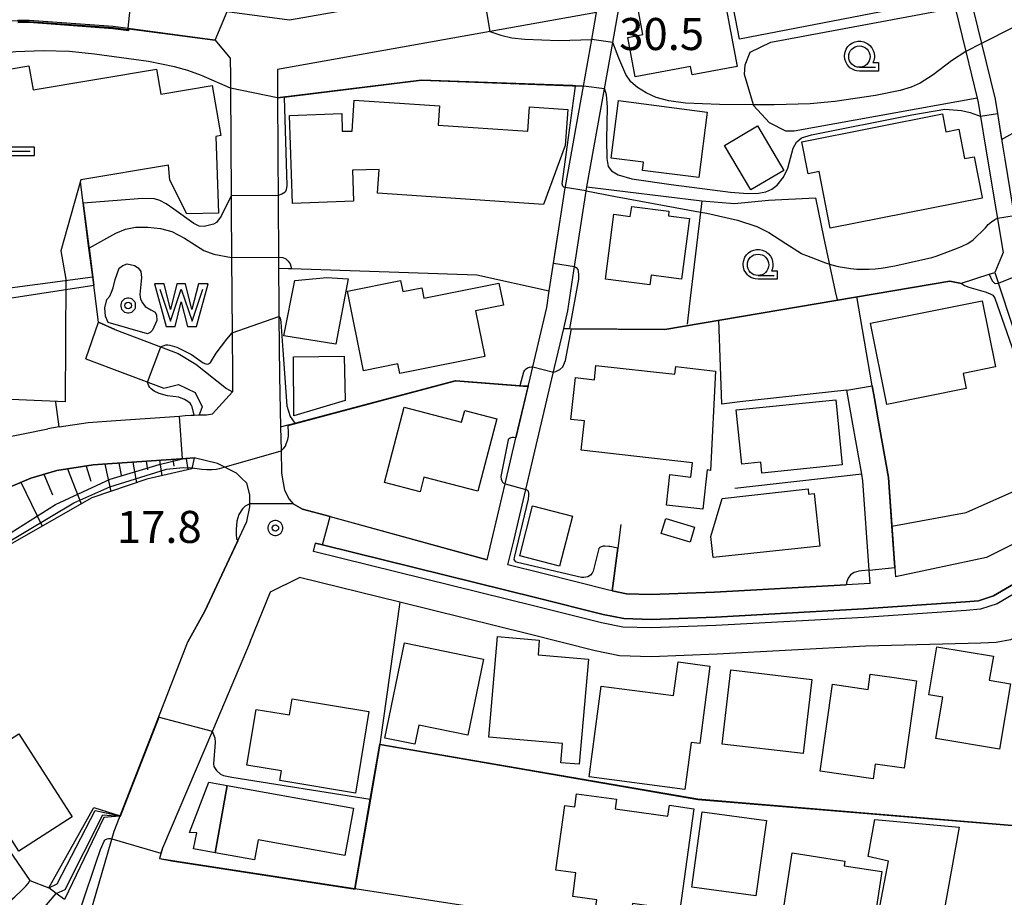
# Model space of a CAD drawing. Extents: x -22000 to -20000, y 99000 to 100500.
# Drawn here: x -20391 to -20276, y 99343 to 99446 of the extents above; entities that cross this region are included whole.
import ezdxf
from ezdxf.enums import TextEntityAlignment as Align

# ---------------------------------------------------------------- set-up
doc = ezdxf.new("R2010")
doc.units = 0
doc.header["$MEASUREMENT"] = 0
doc.layers.get('0').update_dxf_attribs({"color": 50, "linetype": 'CONTINUOUS'})
for name, color, linetype in [('2101000', 7, 'CONTINUOUS'), ('2101001', 252, 'CONTINUOUS'), ('2106000', 46, 'CONTINUOUS'), ('2106001', 252, 'CONTINUOUS'), ('3001000', 6, 'CONTINUOUS'), ('3003000', 151, 'CONTINUOUS'), ('3523000', 52, 'CONTINUOUS'), ('5105000', 150, 'CONTINUOUS'), ('6101110', 72, 'CONTINUOUS'), ('6101120', 112, 'CONTINUOUS'), ('6101990', 93, 'CONTINUOUS'), ('6110000', 232, 'CONTINUOUS'), ('6110110', 213, 'CONTINUOUS'), ('6110120', 181, 'CONTINUOUS'), ('6130000', 41, 'CONTINUOUS'), ('6140000', 30, 'CONTINUOUS'), ('6301000', 3, 'CONTINUOUS'), ('6331000', 90, 'CONTINUOUS'), ('7101000', 20, 'CONTINUOUS'), ('7101001', 23, 'CONTINUOUS'), ('7102000', 40, 'CONTINUOUS'), ('7102001', 43, 'CONTINUOUS'), ('7312000', 6, 'CONTINUOUS'), ('8199000', 50, 'CONTINUOUS'), ('CLIP_BOX', 4, 'CONTINUOUS')]:
    doc.layers.add(name, color=color, linetype=linetype)
doc.styles.add('Dm_Anotation', font='romans.shx', dxfattribs={"bigfont": 'pscdm.shx'})
doc.styles.get("Standard").update_dxf_attribs({"font": 'romans.shx', "bigfont": 'pscdm.shx'})

# ---------------------------------------------------------------- blocks, each defined once
blk = doc.blocks.new('819900')
at = {"linetype": 'Continuous'}
blk.add_circle((0, 0), 0.15, dxfattribs=at)
at = {"layer": 'CLIP_BOX', "flags": 128}
blk.add_lwpolyline([(-0.034, 0.348), (-0.102, 0.335), (-0.165, 0.309), (-0.222, 0.271), (-0.271, 0.222), (-0.309, 0.165), (-0.335, 0.102), (-0.348, 0.034), (-0.348, -0.034), (-0.335, -0.102), (-0.309, -0.165), (-0.271, -0.222), (-0.222, -0.271), (-0.165, -0.309), (-0.102, -0.335), (-0.034, -0.348), (0.034, -0.348), (0.102, -0.335), (0.165, -0.309), (0.222, -0.271), (0.271, -0.222), (0.309, -0.165), (0.335, -0.102), (0.348, -0.034), (0.348, 0.034), (0.335, 0.102), (0.309, 0.165), (0.271, 0.222), (0.222, 0.271), (0.165, 0.309), (0.102, 0.335), (0.034, 0.348)], close=True, dxfattribs=at)
blk = doc.blocks.new('633100')
at = {"linetype": 'Continuous', "flags": 128}
blk.add_lwpolyline([(0, -0.5), (0.75, -0.5)], dxfattribs=at)
at = {"linetype": 'Continuous'}
blk.add_circle((0, 0), 0.5, dxfattribs=at)
at = {"layer": 'CLIP_BOX', "flags": 128}
blk.add_lwpolyline([(0.892, -0.277), (0.892, -0.677), (0, -0.677), (-0.136, -0.66), (-0.203, -0.647), (-0.33, -0.594), (-0.444, -0.518), (-0.493, -0.47), (-0.579, -0.364), (-0.644, -0.244), (-0.683, -0.113), (-0.697, 0.023), (-0.683, 0.159), (-0.617, 0.353), (-0.541, 0.467), (-0.444, 0.564), (-0.33, 0.64), (-0.203, 0.693), (-0.069, 0.72), (0.069, 0.72), (0.203, 0.693), (0.387, 0.602), (0.493, 0.516), (0.579, 0.41), (0.644, 0.29), (0.683, 0.159), (0.697, 0.023), (0.697, -0.046), (0.67, -0.18), (0.63, -0.277), (0.892, -0.277)], dxfattribs=at)
blk = doc.blocks.new('352300')
at = {"linetype": 'Continuous', "flags": 128}
for points in [[(0, 1.25), (0, -1.25)], [(-1.25, 0.25), (1.25, 0.25)]]:
    blk.add_lwpolyline(points, dxfattribs=at)
at = {"layer": 'CLIP_BOX', "flags": 128}
blk.add_lwpolyline([(-1.45, 0.45), (-1.45, 0.05), (-0.2, 0.05), (-0.2, -1.45), (0.2, -1.45), (0.2, 0.05), (1.45, 0.05), (1.45, 0.45), (0.2, 0.45), (0.2, 1.45), (-0.2, 1.45), (-0.2, 0.45), (-1.45, 0.45)], dxfattribs=at)
blk = doc.blocks.new('510500')
at = {"linetype": 'Continuous', "flags": 128}
blk.add_lwpolyline([(-1, 0.75), (-0.5, -0.75), (0, 0.75), (0.5, -0.75), (1, 0.75)], dxfattribs=at)
at = {"layer": 'CLIP_BOX', "flags": 128}
blk.add_lwpolyline([(0.709, -1), (1.25, 1), (0.797, 1), (0.499, -0.192), (0.201, 1), (-0.203, 1), (-0.501, -0.192), (-0.799, 1), (-1.25, 1), (-0.711, -1), (-0.291, -1), (-0.291, -1), (-0.001, 0.158), (0.289, -1), (0.289, -1)], close=True, dxfattribs=at)
blk = doc.blocks.new('731200')
at = {"linetype": 'Continuous'}
blk.add_circle((0, 0), 0.15, dxfattribs=at)
at = {"layer": 'CLIP_BOX'}
blk.add_lwpolyline([(0.034, 0.348), (-0.034, 0.348), (-0.102, 0.335), (-0.165, 0.309), (-0.222, 0.271), (-0.271, 0.222), (-0.309, 0.165), (-0.335, 0.102), (-0.348, 0.034), (-0.348, -0.034), (-0.335, -0.102), (-0.309, -0.165), (-0.271, -0.222), (-0.222, -0.271), (-0.165, -0.309), (-0.102, -0.335), (-0.034, -0.348), (0.034, -0.348), (0.102, -0.335), (0.165, -0.309), (0.222, -0.271), (0.271, -0.222), (0.309, -0.165), (0.335, -0.102), (0.348, -0.034), (0.348, 0.034), (0.335, 0.102), (0.309, 0.165), (0.271, 0.222), (0.222, 0.271), (0.165, 0.309), (0.102, 0.335)], close=True, dxfattribs=at)
at = {"linetype": 'Continuous'}
blk.add_attdef('ATT', text='', height=1.5, dxfattribs=at).set_placement((1.5, 0), align=Align.MIDDLE_LEFT)

msp = doc.modelspace()

# ---------------------------------------------------------------- linework, layer by layer
at = {"layer": '2101000'}
for points in [[(-20229.78, 99464.75), (-20240.77, 99462.51), (-20281.25, 99454.54), (-20278.41, 99442.88), (-20276.82, 99436.35), (-20276.55, 99434.68), (-20275.9, 99430.75), (-20275.67, 99429.36), (-20274.76, 99423.83), (-20273.84, 99418.19)], [(-20327.31, 99409.54), (-20326.83, 99411.59), (-20326.11, 99416.26), (-20324.67, 99425.58), (-20324.66, 99425.63), (-20324.58, 99426.09), (-20322.52, 99437.57), (-20321.55, 99443), (-20320.84, 99446.96), (-20309.12, 99449.04), (-20283.22, 99454.15), (-20281.49, 99447.06), (-20280.23, 99441.92), (-20278.9, 99436.47), (-20278.78, 99435.99), (-20277.65, 99429.11), (-20276.69, 99423.29), (-20275.89, 99418.42)], [(-20336.25, 99382.46), (-20334.15, 99391.37), (-20332.89, 99396.73), (-20331.25, 99403.7), (-20330.93, 99405.06), (-20329.3, 99411.98), (-20328.99, 99413.95), (-20328.27, 99418.64), (-20327.13, 99425.99), (-20327.1, 99426.14), (-20325, 99437.9), (-20324.02, 99443.34), (-20323.46, 99446.49), (-20335.92, 99444.27), (-20360.82, 99439.84), (-20360.8, 99436.51), (-20360.67, 99418.05), (-20360.63, 99410.93), (-20360.58, 99404), (-20360.44, 99397.97), (-20360.38, 99395.31), (-20360.32, 99392.66), (-20360.22, 99391.89), (-20359.97, 99390.62), (-20359.43, 99389.57), (-20358.96, 99389.02), (-20357.87, 99388.41)], [(-20406.93, 99442.21), (-20402.07, 99444.48), (-20398.26, 99445.45), (-20391.21, 99445.58), (-20389.86, 99445.61), (-20380.03, 99444.89), (-20378.27, 99444.66), (-20368.14, 99443.31), (-20366.33, 99441.15), (-20366.31, 99439.02)], [(-20366.31, 99439.02), (-20366.3, 99437.66), (-20366.22, 99425.06), (-20366.21, 99423.74)], [(-20366.21, 99423.74), (-20366.17, 99417.83), (-20366.11, 99409.03), (-20366.08, 99403.97), (-20366.07, 99402.13)], [(-20275.89, 99418.42), (-20276.84, 99416.1), (-20271.19, 99398.85), (-20267.53, 99387.89)], [(-20333.16, 99384.69), (-20331.75, 99390.7), (-20328.39, 99404.95), (-20327.31, 99409.54)], [(-20397.56, 99405.68), (-20394.43, 99396.74), (-20393.5, 99396.64), (-20387.69, 99397.8)], [(-20217.95, 99401.17), (-20218.3, 99402.11), (-20219.84, 99401.54), (-20240.93, 99393.78), (-20256.01, 99388.52), (-20260.56, 99386.88), (-20265.92, 99384.51), (-20271.13, 99381.7), (-20277, 99378.24), (-20278.74, 99377.68), (-20280.28, 99377.54), (-20292.21, 99376.73), (-20309.53, 99375.77), (-20317.08, 99375.49), (-20320.28, 99375.59), (-20322.67, 99376.06), (-20330.44, 99378.03), (-20355.54, 99384.22), (-20356.34, 99384.42)], [(-20291.43, 99379.69), (-20291.54, 99381.27), (-20292.29, 99391.7), (-20292.43, 99392.5), (-20293.47, 99398.34), (-20293.81, 99400.33), (-20294.15, 99402.33)], [(-20291.2, 99402.84), (-20290.94, 99401.35), (-20290.51, 99398.85), (-20289.31, 99392.08), (-20288.55, 99381.57), (-20288.47, 99380.49)], [(-20217.95, 99401.17), (-20240.59, 99392.84), (-20255.68, 99387.57), (-20260.19, 99385.96), (-20265.48, 99383.61), (-20270.63, 99380.83), (-20276.59, 99377.32), (-20278.54, 99376.7), (-20280.21, 99376.54), (-20292.15, 99375.73), (-20309.49, 99374.78), (-20317.08, 99374.49), (-20320.4, 99374.59), (-20322.89, 99375.09), (-20330.68, 99377.06), (-20356.58, 99383.45), (-20356.34, 99384.42)], [(-20386.37, 99398.01), (-20382.95, 99398.54), (-20379.71, 99398.77), (-20372.27, 99399.29), (-20371.62, 99399.34), (-20370.9, 99399.39), (-20370.57, 99399.4), (-20369.99, 99399.41)], [(-20386.37, 99398.01), (-20387.69, 99397.8)], [(-20367.05, 99381.29), (-20364.39, 99386.95), (-20364.06, 99388.65), (-20364.06, 99390.08), (-20364.41, 99391.45), (-20365.04, 99392.07), (-20365.59, 99392.6), (-20367.84, 99393.72), (-20370.55, 99394.4), (-20371.55, 99394.33), (-20381.29, 99393.65), (-20382.39, 99393.57), (-20386.62, 99392.91), (-20389.69, 99392.03), (-20395.33, 99389.63), (-20398.61, 99387.54)], [(-20226, 99393.24), (-20261.43, 99379.77), (-20273.34, 99373.96), (-20275.01, 99373.11), (-20276.69, 99372.8), (-20278.49, 99372.72)], [(-20336.25, 99382.46), (-20357.87, 99388.41)], [(-20267.53, 99387.89), (-20277.84, 99382.74), (-20288.47, 99380.49)], [(-20333.83, 99381.86), (-20333.16, 99384.69)], [(-20371.28, 99372.88), (-20369.32, 99376.45), (-20367.05, 99381.29)], [(-20291.43, 99379.69), (-20294.23, 99379.54), (-20309.67, 99378.68), (-20317.09, 99378.4), (-20319.95, 99378.49), (-20321.62, 99378.82), (-20322.02, 99378.9), (-20329.73, 99380.85), (-20333.83, 99381.86)], [(-20364.01, 99372.88), (-20361.64, 99378.7), (-20358.23, 99380.39)], [(-20278.49, 99372.72), (-20291.94, 99372.38), (-20309.33, 99371.42), (-20317.06, 99371.13), (-20320.78, 99371.24), (-20323.63, 99371.81), (-20331.49, 99373.8), (-20346.49, 99377.5), (-20358.23, 99380.39)], [(-20385.39, 99338.36), (-20383.3, 99338.95), (-20382.39, 99342.24), (-20379.93, 99350.7), (-20378.48, 99354.41), (-20374.27, 99365.22), (-20371.28, 99372.88)], [(-20364.01, 99372.88), (-20368.43, 99362.46), (-20370.34, 99357.96), (-20374.26, 99348.73), (-20374.61, 99347.53), (-20351.75, 99344.01), (-20256.67, 99329.37), (-20244.3, 99327.47), (-20235.14, 99326.06), (-20233.24, 99327.27), (-20224.79, 99357.46), (-20224.38, 99358.91)]]:
    msp.add_lwpolyline(points, dxfattribs=at)
at = {"layer": '2101001'}
for points in [[(-20369.99, 99399.41), (-20369.1, 99399.43), (-20368.43, 99399.53), (-20366.07, 99402.13)], [(-20294.15, 99402.33), (-20291.2, 99402.84)]]:
    msp.add_lwpolyline(points, dxfattribs=at)
at = {"layer": '2106000'}
for points in [[(-20381.76, 99410.28), (-20379.86, 99409.42), (-20372.42, 99406.6), (-20370.36, 99405.36), (-20366.78, 99402.51), (-20366.07, 99402.13)], [(-20383.24, 99406), (-20374.11, 99402.54), (-20372.41, 99402.97), (-20370.45, 99402.06), (-20369.64, 99400.37), (-20369.99, 99399.41)]]:
    msp.add_lwpolyline(points, dxfattribs=at)
at = {"layer": '2106001'}
msp.add_lwpolyline([(-20383.24, 99406), (-20381.76, 99410.28)], dxfattribs=at)
at = {"layer": '3001000'}
for points in [[(-20318.03, 99443.92), (-20318.54, 99446.64), (-20308.57, 99448.51), (-20307.02, 99440.2), (-20312.29, 99439.21), (-20312.47, 99440.19), (-20318.95, 99438.98), (-20319.81, 99443.59)], [(-20368.02, 99432), (-20367.71, 99423.04), (-20371.42, 99422.96), (-20373.41, 99426.89), (-20373.56, 99428.65), (-20383.81, 99426.91), (-20386.17, 99418.62), (-20385.58, 99415.32), (-20385.67, 99400.94), (-20393.86, 99401.3), (-20397.42, 99416.71), (-20397.96, 99416.62), (-20401.64, 99438.26), (-20389.89, 99440.26), (-20389.41, 99437.44), (-20374.97, 99439.89), (-20374.47, 99436.96), (-20368.45, 99437.98), (-20367.45, 99432.1)], [(-20352.03, 99428.05), (-20351.91, 99424.41), (-20359.03, 99424.17), (-20359.38, 99434.47), (-20353.29, 99434.67), (-20353.22, 99432.6), (-20352.06, 99432.63), (-20351.82, 99436.26), (-20341.85, 99435.58), (-20342.01, 99433.31), (-20331.51, 99432.6), (-20331.31, 99435.47), (-20326.84, 99435.16), (-20327.13, 99430.95), (-20329.68, 99424.04), (-20349.11, 99425.37), (-20348.92, 99428.15)], [(-20321.75, 99429.47), (-20320.89, 99436.19), (-20310.5, 99434.86), (-20311.48, 99427.18), (-20318.1, 99428.02), (-20317.98, 99428.99)], [(-20278.34, 99424.87), (-20278.32, 99424.77), (-20296.1, 99421.26), (-20297.41, 99427.9), (-20298.7, 99427.64), (-20299.44, 99431.38), (-20282.99, 99434.63), (-20282.58, 99432.54), (-20281.06, 99432.84), (-20280.39, 99429.41), (-20279.28, 99429.63)], [(-20301.54, 99428.03), (-20305.41, 99425.74), (-20308.5, 99430.94), (-20304.63, 99433.24)], [(-20317.22, 99414.64), (-20322.43, 99415.32), (-20321.44, 99422.9), (-20319.51, 99422.64), (-20319.35, 99423.82), (-20314.99, 99423.25), (-20315.06, 99422.72), (-20312.59, 99422.39), (-20313.52, 99415.31), (-20317.08, 99415.78)], [(-20353.96, 99407.68), (-20360.08, 99408.67), (-20358.77, 99415.15), (-20355.02, 99415.51), (-20352.55, 99415.36)], [(-20337.63, 99411.61), (-20336.55, 99406.26), (-20346.48, 99404.26), (-20346.71, 99405.4), (-20350.74, 99404.59), (-20352.61, 99413.89), (-20346.39, 99415.15), (-20346.12, 99413.84), (-20343.91, 99414.28), (-20343.67, 99413.07), (-20334.88, 99414.84), (-20334.36, 99412.27)], [(-20289.48, 99400.64), (-20291.4, 99410.15), (-20278.34, 99412.78), (-20276.78, 99405.05), (-20280.57, 99404.28), (-20280.22, 99402.51)], [(-20352.89, 99401.09), (-20358.88, 99399.32), (-20358.95, 99406.23), (-20353, 99406.29)], [(-20309.54, 99404.54), (-20310.12, 99392.92), (-20310.5, 99392.99), (-20311.02, 99388.38), (-20315.29, 99388.86), (-20314.89, 99392.43), (-20312.43, 99392.15), (-20312.25, 99393.82), (-20325.25, 99395.29), (-20324.86, 99398.72), (-20326.49, 99398.9), (-20325.94, 99403.78), (-20323.71, 99403.53), (-20323.53, 99405.21), (-20314.3, 99404.17), (-20314.2, 99405.09)], [(-20306.46, 99393.65), (-20307.11, 99400.01), (-20295.46, 99401.18), (-20294.7, 99393.56), (-20304.13, 99392.61), (-20304.25, 99393.88)], [(-20348.27, 99391.51), (-20345.96, 99400.32), (-20339.25, 99398.57), (-20338.89, 99399.95), (-20335.14, 99398.97), (-20337.36, 99390.48), (-20343.67, 99392.14), (-20344.12, 99390.42)], [(-20298.7, 99390.78), (-20298.64, 99390.15), (-20297.99, 99390.22), (-20297.33, 99384.08), (-20309.82, 99382.74), (-20310.08, 99385.2), (-20308.77, 99389.63)], [(-20315.89, 99385.56), (-20315.35, 99387.3), (-20311.99, 99386.27), (-20312.52, 99384.53)], [(-20335.07, 99373.48), (-20330.17, 99373.06), (-20330.31, 99371.35), (-20324.41, 99370.85), (-20325.48, 99358.55), (-20327.66, 99358.73), (-20327.44, 99360.99), (-20336.06, 99361.72)], [(-20336.69, 99370.84), (-20338.53, 99361.93), (-20344.27, 99363.11), (-20344.73, 99360.88), (-20348.23, 99361.6), (-20345.93, 99372.74)], [(-20283.62, 99372.29), (-20277.02, 99371.18), (-20277.49, 99368.38), (-20275.02, 99367.97), (-20276.31, 99360.31), (-20283.74, 99361.57), (-20282.93, 99366.39), (-20284.57, 99366.67)], [(-20310.19, 99370.03), (-20311.38, 99360.97), (-20312.4, 99361.11), (-20313.12, 99355.6), (-20324.32, 99357.08), (-20322.92, 99367.7), (-20314.44, 99366.58), (-20313.92, 99370.52)], [(-20299.28, 99359.81), (-20308.77, 99360.91), (-20307.76, 99369.59), (-20298.27, 99368.48)], [(-20286.01, 99368.3), (-20287.47, 99358.08), (-20290.85, 99358.56), (-20291.1, 99356.84), (-20297.3, 99357.72), (-20295.85, 99367.9), (-20291.68, 99367.31), (-20291.42, 99369.08), (-20288.64, 99368.68)], [(-20350.11, 99364.71), (-20351.68, 99355.18), (-20360.52, 99356.64), (-20360.33, 99357.77), (-20364.39, 99358.44), (-20363.32, 99364.96), (-20359.38, 99364.31), (-20359.07, 99366.19)], [(-20397.33, 99358.11), (-20391.09, 99362.12), (-20384.84, 99352.39), (-20391.09, 99348.38)], [(-20366.68, 99356.05), (-20351.91, 99353.4), (-20352.91, 99347.86), (-20363.08, 99349.69), (-20363.49, 99347.38), (-20368.08, 99348.2)], [(-20312.06, 99353.34), (-20313.71, 99341.49), (-20319.25, 99342.26), (-20319.4, 99341.14), (-20323.58, 99341.72), (-20323.44, 99342.7), (-20326.25, 99343.09), (-20325.87, 99345.84), (-20328.21, 99346.17), (-20327.16, 99353.71), (-20326.02, 99353.55), (-20325.8, 99355.1), (-20321.13, 99354.45), (-20321.29, 99353.34), (-20315.11, 99352.47), (-20314.93, 99353.74)], [(-20304.8, 99343.14), (-20312.31, 99344.18), (-20311.09, 99352.99), (-20303.58, 99351.95)], [(-20290.88, 99352.07), (-20281.01, 99351.17), (-20283.31, 99338.42), (-20285.84, 99338.88), (-20288.37, 99339.36), (-20288.35, 99340.86), (-20290.44, 99341.26), (-20289.31, 99347.19), (-20291.66, 99347.76)], [(-20302.16, 99337.73), (-20300.55, 99348.17), (-20294.4, 99347.22), (-20294.49, 99346.67), (-20290.06, 99345.98), (-20290.81, 99341.12), (-20289.88, 99340.97), (-20290.66, 99335.95)]]:
    msp.add_lwpolyline(points, close=True, dxfattribs=at)
at = {"layer": '3003000'}
for points in [[(-20306.74, 99443.4), (-20307.72, 99448.46), (-20283.64, 99453.12), (-20282.66, 99448.06)], [(-20327.78, 99381.73), (-20332.45, 99382.93), (-20330.94, 99388.77), (-20326.27, 99387.57)], [(-20368.08, 99348.2), (-20370.62, 99348.66), (-20370.25, 99350.51), (-20371.1, 99350.57), (-20368.85, 99356.44), (-20366.68, 99356.05)]]:
    msp.add_lwpolyline(points, close=True, dxfattribs=at)
at = {"layer": '5105000'}
msp.add_lwpolyline([(-20376.01, 99408.91), (-20380.64, 99410.25), (-20380.92, 99410.98), (-20381, 99411.93), (-20380.79, 99412.92), (-20380.41, 99413.32), (-20380.22, 99413.8), (-20380.04, 99414.3), (-20379.79, 99415.28), (-20379.35, 99416.58), (-20378.92, 99416.92), (-20378.38, 99417.1), (-20377.54, 99416.9), (-20377.11, 99416.63), (-20376.79, 99416.2), (-20376.74, 99415.5), (-20376.8, 99414.68), (-20376.92, 99413.49), (-20376.82, 99412.95), (-20376.62, 99412.53), (-20376.28, 99412.11), (-20375.63, 99411.72), (-20375.12, 99411.45), (-20374.97, 99411.1), (-20374.94, 99410.45), (-20375.44, 99409.33), (-20375.71, 99409.05)], close=True, dxfattribs=at)
at = {"layer": '6101110'}
msp.add_lwpolyline([(-20407.12, 99379.34), (-20398.61, 99387.54), (-20395.33, 99389.63), (-20389.69, 99392.03), (-20386.62, 99392.91), (-20382.39, 99393.57), (-20381.29, 99393.65), (-20371.55, 99394.33), (-20370.55, 99394.4)], dxfattribs=at)
at = {"layer": '6101120'}
msp.add_lwpolyline([(-20370.55, 99394.4), (-20370.82, 99393.1), (-20376.11, 99391.9), (-20382.54, 99389.71), (-20392.71, 99383.92), (-20402.78, 99373.83), (-20407.12, 99379.34)], dxfattribs=at)
at = {"layer": '6101990'}
for points in [[(-20377.74, 99393.9), (-20377.3, 99391.49)], [(-20376.19, 99394.01), (-20376.03, 99392.98)], [(-20374.63, 99394.12), (-20374.36, 99392.29)], [(-20373.07, 99394.22), (-20372.95, 99393.43)], [(-20371.51, 99394.33), (-20371.31, 99392.99)], [(-20385.37, 99393.11), (-20383.78, 99389)], [(-20383.2, 99393.44), (-20382.67, 99391.65)], [(-20381.01, 99393.67), (-20380.3, 99390.47)], [(-20379.38, 99393.78), (-20379.09, 99392.38)], [(-20388.15, 99392.47), (-20387.14, 99390.07)], [(-20390.84, 99391.54), (-20388.33, 99386.41)]]:
    msp.add_lwpolyline(points, dxfattribs=at)
at = {"layer": '6110000'}
for points in [[(-20397.56, 99405.68), (-20399.49, 99413.5), (-20399.59, 99413.93), (-20400.92, 99419.3), (-20400.93, 99419.35), (-20404.21, 99431.83), (-20404.22, 99431.88), (-20404.25, 99431.98), (-20404.76, 99433.94), (-20406.51, 99440.61), (-20406.93, 99442.21), (-20402.07, 99444.48), (-20398.26, 99445.45), (-20391.21, 99445.58), (-20391.15, 99445.59), (-20389.86, 99445.61), (-20380.03, 99444.89), (-20378.29, 99444.66), (-20378.27, 99444.66), (-20368.14, 99443.31), (-20368.1, 99443.27), (-20366.33, 99441.15), (-20366.31, 99439.02)], [(-20276.82, 99436.35), (-20276.55, 99434.68), (-20276.05, 99431.66), (-20265.08, 99437.8), (-20266.32, 99439.11), (-20266.73, 99439.55), (-20268.19, 99441.11)], [(-20360.8, 99436.51), (-20343.95, 99438.6), (-20326.26, 99437.95), (-20325.91, 99437.94), (-20325, 99437.9)], [(-20379.86, 99409.42), (-20381.76, 99410.28), (-20382.31, 99414.59), (-20382.43, 99415.53), (-20382.87, 99418.94), (-20383.54, 99424.21), (-20383.86, 99426.73)], [(-20360.66, 99416.6), (-20359.53, 99416.56), (-20359.18, 99416.55), (-20337.48, 99415.81), (-20328.99, 99413.95), (-20328.5, 99417.16), (-20327.95, 99420.71)], [(-20327.31, 99409.54), (-20326.83, 99409.54), (-20326.61, 99409.53), (-20315.47, 99409.45), (-20282.1, 99415.12), (-20280.74, 99414.82), (-20277.5, 99415.88), (-20276.84, 99416.1)], [(-20360.44, 99398.02), (-20359.56, 99398.25), (-20358.77, 99398.46), (-20339.96, 99403.44), (-20332.4, 99402.88), (-20331.46, 99402.81), (-20332.89, 99396.73)], [(-20356.34, 99384.42), (-20355.54, 99384.22), (-20330.44, 99378.03), (-20322.67, 99376.06), (-20320.28, 99375.59), (-20317.08, 99375.49), (-20309.53, 99375.77), (-20292.21, 99376.73), (-20280.28, 99377.54), (-20278.74, 99377.68), (-20277, 99378.24), (-20271.13, 99381.7), (-20265.92, 99384.51), (-20260.56, 99386.88), (-20256.01, 99388.52), (-20240.93, 99393.78), (-20219.84, 99401.54), (-20218.3, 99402.11)], [(-20386.37, 99398.01), (-20386.73, 99400.93), (-20386.74, 99400.98)], [(-20386.37, 99398.01), (-20382.95, 99398.54), (-20379.71, 99398.77), (-20372.27, 99399.29), (-20371.62, 99399.34), (-20370.9, 99399.39), (-20370.57, 99399.4), (-20369.99, 99399.41)], [(-20288.55, 99381.57), (-20288.9, 99386.41), (-20280.19, 99388.01), (-20272.06, 99391.63), (-20269.22, 99392.96)], [(-20360.32, 99392.66), (-20360.22, 99391.89), (-20359.97, 99390.62), (-20359.43, 99389.57), (-20358.96, 99389.02), (-20357.87, 99388.41), (-20354.63, 99387.52), (-20336.25, 99382.46)], [(-20320.63, 99386.6), (-20320.98, 99383.82), (-20321.62, 99378.82), (-20319.95, 99378.49), (-20317.09, 99378.4), (-20309.67, 99378.68), (-20294.23, 99379.54)], [(-20367.05, 99381.29), (-20365.45, 99384.69)], [(-20379.23, 99352.5), (-20378.48, 99354.41), (-20375.49, 99362.09), (-20374.27, 99365.22), (-20371.28, 99372.88), (-20369.32, 99376.45), (-20367.05, 99381.29)], [(-20351.75, 99344.01), (-20349.94, 99354.47), (-20348.83, 99360.9), (-20311.6, 99354.49), (-20274.82, 99351.43), (-20262.01, 99351.89), (-20259.49, 99353.05), (-20258.6, 99363.39), (-20248.73, 99362.64)], [(-20370.34, 99357.96), (-20374.26, 99348.73), (-20374.44, 99348.13), (-20374.61, 99347.53), (-20351.75, 99344.01)], [(-20389.79, 99344.95), (-20387.55, 99344.07)]]:
    msp.add_lwpolyline(points, dxfattribs=at)
at = {"layer": '6110110'}
msp.add_lwpolyline([(-20387.55, 99344.07), (-20382.3, 99353.5), (-20379.23, 99352.5)], dxfattribs=at)
at = {"layer": '6110120'}
msp.add_lwpolyline([(-20379.23, 99352.5), (-20379.31, 99352.49), (-20381.13, 99352.3), (-20385.74, 99342.73), (-20386.69, 99343.43), (-20387.55, 99344.07)], dxfattribs=at)
at = {"layer": '6130000'}
for points in [[(-20292.43, 99392.5), (-20307.28, 99390.81)], [(-20346.49, 99377.5), (-20348.83, 99360.9)], [(-20396.19, 99354.23), (-20389.79, 99344.95)]]:
    msp.add_lwpolyline(points, dxfattribs=at)
at = {"layer": '6140000'}
for points in [[(-20324.58, 99426.09), (-20311.13, 99424.47), (-20311.29, 99423.14), (-20312.62, 99412.09), (-20312.87, 99410.04)], [(-20366.21, 99423.74), (-20366.17, 99417.83), (-20366.11, 99409.03), (-20366.08, 99403.97), (-20366.07, 99402.13)], [(-20288.9, 99386.41), (-20289.31, 99392.08), (-20290.51, 99398.85), (-20290.94, 99401.35), (-20291.2, 99402.84), (-20292.99, 99413.27)], [(-20306.69, 99400.94), (-20308.81, 99400.68), (-20309.14, 99410.53)], [(-20333.16, 99384.69), (-20331.75, 99390.7), (-20328.39, 99404.95), (-20327.31, 99409.54)], [(-20294.15, 99402.33), (-20306.69, 99400.94)]]:
    msp.add_lwpolyline(points, dxfattribs=at)
at = {"layer": '6301000'}
for points in [[(-20278.9, 99436.47), (-20300.35, 99432.61), (-20301.31, 99432.61), (-20303.22, 99433.61), (-20305.08, 99435.61), (-20305.11, 99435.7), (-20306.15, 99439.24), (-20306.07, 99440.37), (-20305.5, 99441.85), (-20303.08, 99443.05), (-20281.49, 99447.06)], [(-20311.13, 99424.47), (-20307.32, 99424.14), (-20303.33, 99424.54), (-20297.85, 99424.81), (-20296.88, 99420.25), (-20295.52, 99413.85), (-20295.31, 99412.87)]]:
    msp.add_lwpolyline(points, dxfattribs=at)
at = {"layer": '7101000'}
for points in [[(-20272.85, 99445.61), (-20274.64, 99444.78), (-20278.41, 99442.88)], [(-20335.97, 99444.26), (-20334.68, 99443.84), (-20333.36, 99443.54), (-20331.86, 99443.38), (-20327.89, 99443.24), (-20324.03, 99443.34)], [(-20280.23, 99441.92), (-20281.92, 99440.85), (-20284.06, 99439.2), (-20285.59, 99438.23), (-20286.62, 99437.76), (-20287.91, 99437.37), (-20290.82, 99436.79), (-20295.57, 99436.07), (-20298.47, 99435.81), (-20302.69, 99435.68), (-20305.11, 99435.7), (-20309.06, 99435.72), (-20313.04, 99435.89), (-20315.01, 99436.15), (-20316.47, 99436.55), (-20317.65, 99437.09), (-20318.65, 99437.71), (-20319.43, 99438.4), (-20320.03, 99439.24), (-20320.87, 99441.17), (-20321.55, 99443)], [(-20360.38, 99395.21), (-20360.11, 99395.49), (-20359.88, 99395.78), (-20359.77, 99396.02), (-20359.7, 99396.23), (-20359.61, 99396.54), (-20359.52, 99396.93), (-20359.5, 99397.32), (-20359.54, 99398.2)], [(-20332.94, 99396.74), (-20333.2, 99396.78), (-20333.34, 99396.78), (-20333.49, 99396.74), (-20333.59, 99396.7), (-20333.79, 99396.56), (-20333.82, 99396.49), (-20334.66, 99392.21), (-20334.61, 99391.92), (-20334.56, 99391.71), (-20334.48, 99391.57), (-20334.38, 99391.47), (-20334.15, 99391.37)], [(-20370.79, 99393.23), (-20369.65, 99393.06), (-20369.07, 99393.02), (-20368.5, 99393.02), (-20368, 99393.08), (-20367.58, 99393.16), (-20367.03, 99393.32)], [(-20320.98, 99383.82), (-20321.9, 99384.01), (-20322.02, 99384.03), (-20322.48, 99384.08), (-20322.69, 99384.06), (-20322.92, 99384), (-20323.08, 99383.91), (-20323.19, 99383.79), (-20323.84, 99381.13), (-20323.96, 99380.89), (-20324.17, 99380.65), (-20324.48, 99380.47), (-20324.96, 99380.39), (-20325.21, 99380.4), (-20332.73, 99382.16), (-20332.9, 99382.24), (-20333.03, 99382.38), (-20333.09, 99382.52), (-20333.08, 99382.73), (-20331.41, 99389.56), (-20331.38, 99390.04), (-20331.38, 99390.26), (-20331.42, 99390.45), (-20331.51, 99390.55), (-20331.75, 99390.7)], [(-20291.54, 99381.27), (-20292.47, 99381.17), (-20292.78, 99381.13), (-20293.3, 99380.98), (-20293.72, 99380.71), (-20294.02, 99380.32), (-20294.17, 99379.91), (-20294.23, 99379.54)]]:
    msp.add_lwpolyline(points, dxfattribs=at)
at = {"layer": '7101001'}
for points in [[(-20391.2, 99445.33), (-20389.87, 99445.36), (-20380.06, 99444.64), (-20378.22, 99444.4), (-20378.2, 99444.6), (-20368.11, 99443.26), (-20366.71, 99446.61), (-20359.39, 99445.63), (-20336.84, 99449.64), (-20335.97, 99444.26)], [(-20321.55, 99443), (-20324.03, 99443.34)], [(-20278.41, 99442.88), (-20280.23, 99441.92)], [(-20359.54, 99398.2), (-20339.96, 99403.39), (-20331.52, 99402.76), (-20332.94, 99396.74)], [(-20367.03, 99393.32), (-20360.38, 99395.21)], [(-20396.77, 99379.85), (-20396.21, 99380.68), (-20394.53, 99382.56), (-20393.05, 99384.12), (-20384.63, 99389.13), (-20380.42, 99391), (-20373.78, 99393.07), (-20371.85, 99393.25), (-20370.79, 99393.23)], [(-20288.55, 99381.57), (-20288.9, 99386.41), (-20280.19, 99388.01), (-20272.06, 99391.63), (-20269.22, 99392.96), (-20267.19, 99393.76), (-20265.25, 99388.89), (-20264.03, 99389.64), (-20252.68, 99393.07)], [(-20334.15, 99391.37), (-20331.75, 99390.7)], [(-20294.23, 99379.54), (-20309.67, 99378.68), (-20317.09, 99378.4), (-20319.95, 99378.49), (-20321.62, 99378.82), (-20320.98, 99383.82)], [(-20291.54, 99381.27), (-20288.55, 99381.57)]]:
    msp.add_lwpolyline(points, dxfattribs=at)
at = {"layer": '7102000'}
for points in [[(-20366.3, 99437.66), (-20369.7, 99439.13), (-20371.28, 99439.71), (-20372.84, 99440.16), (-20375.91, 99440.77), (-20382.22, 99441.62), (-20385.16, 99441.92), (-20388.23, 99442.03), (-20391.44, 99441.89), (-20394.53, 99441.55), (-20397.08, 99441.13), (-20399.03, 99440.61), (-20400.36, 99440.04), (-20401.1, 99439.56), (-20402.36, 99438.29), (-20403.13, 99437.23), (-20403.94, 99435.76), (-20404.59, 99434.26)], [(-20327.13, 99426.01), (-20327.31, 99426.07), (-20327.41, 99426.2), (-20327.49, 99426.45), (-20326.85, 99431), (-20325.91, 99437.89)], [(-20360.02, 99436.56), (-20359.72, 99426.25), (-20359.77, 99425.74), (-20359.91, 99425.47), (-20360.28, 99425.24), (-20360.72, 99425.1)], [(-20322.52, 99437.57), (-20322.34, 99436.89), (-20322.21, 99435.44), (-20322.29, 99431.63), (-20322.24, 99429.41), (-20322.09, 99428.5), (-20321.71, 99427.96), (-20320.92, 99427.49), (-20319.34, 99427.06), (-20314.73, 99426.37), (-20307.77, 99425.48), (-20305.77, 99425.32), (-20304.49, 99425.35), (-20303.64, 99425.51), (-20302.96, 99425.83), (-20302.34, 99426.31), (-20301.58, 99427.25), (-20301.07, 99428.3), (-20300.44, 99430.62), (-20300.05, 99431.34), (-20299.47, 99431.84), (-20298.31, 99432.19), (-20286.56, 99434.52), (-20282.68, 99435.2), (-20282.2, 99435.15)], [(-20282.2, 99435.15), (-20280.75, 99435.05), (-20279.72, 99434.79), (-20278.86, 99434.5), (-20278.51, 99434.36)], [(-20366.22, 99425.06), (-20367.4, 99422.66), (-20367.95, 99421.95), (-20368.29, 99421.72), (-20369.38, 99421.48), (-20369.98, 99421.51), (-20370.59, 99421.81), (-20372.95, 99423.51), (-20373.85, 99424.12), (-20374.59, 99424.5), (-20375.21, 99424.69), (-20376.59, 99424.73), (-20383.54, 99424.21)], [(-20324.66, 99425.63), (-20321.25, 99424.98), (-20311.29, 99423.14), (-20310.57, 99423.01)], [(-20310.57, 99423.01), (-20306.96, 99422.19), (-20304.7, 99421.46), (-20303.29, 99420.78), (-20301.32, 99419.46), (-20299.48, 99418.32), (-20299.32, 99418.24), (-20298.9, 99418.06), (-20296.66, 99417.22), (-20295.93, 99416.99), (-20295.18, 99416.8), (-20294.44, 99416.65), (-20293.71, 99416.55), (-20292.99, 99416.48), (-20292.27, 99416.46), (-20291.57, 99416.47), (-20290.86, 99416.52), (-20290.14, 99416.6), (-20288.56, 99416.87), (-20284.23, 99417.85), (-20283.7, 99418), (-20281.33, 99418.9), (-20280.66, 99419.15), (-20280, 99419.48), (-20279.37, 99419.91), (-20277.95, 99421.3), (-20277.62, 99421.68), (-20277.25, 99422.01), (-20276.83, 99422.29), (-20276.55, 99422.45)], [(-20382.82, 99418.95), (-20379.74, 99420.7), (-20378.6, 99421.16), (-20377.41, 99421.38), (-20375.99, 99421.4), (-20374.49, 99421.24), (-20373.19, 99420.89), (-20371.7, 99420.08), (-20369.41, 99418.66), (-20368.24, 99418.22), (-20366.17, 99417.83)], [(-20360.67, 99417.87), (-20360.19, 99417.83), (-20359.82, 99417.68), (-20359.54, 99417.41), (-20359.34, 99417.08), (-20359.18, 99416.55)], [(-20326.03, 99416.78), (-20325.84, 99416.65), (-20325.67, 99416.43), (-20325.61, 99416.19), (-20325.57, 99415.84), (-20325.57, 99415.3), (-20326.61, 99409.53)], [(-20277.5, 99415.88), (-20277.15, 99415.11), (-20277.02, 99414.97), (-20276.87, 99414.84), (-20276.72, 99414.79), (-20276.43, 99414.84)], [(-20280.75, 99414.78), (-20280.4, 99414.58), (-20279.89, 99414.35), (-20277.98, 99413.82), (-20277.46, 99413.63), (-20277.08, 99413.42), (-20276.83, 99413.08), (-20273.76, 99404.28), (-20273.61, 99404.09), (-20273.45, 99404.02), (-20273.32, 99403.97), (-20273.18, 99403.94), (-20273.02, 99403.93), (-20272.87, 99403.97)], [(-20360.63, 99410.93), (-20360.5, 99410.75), (-20360.45, 99410.56), (-20360.4, 99410.27), (-20360.16, 99407.01), (-20359.72, 99400.49), (-20359.31, 99399.24), (-20358.77, 99398.46)], [(-20367.97, 99406.63), (-20366.72, 99408.28), (-20366.11, 99409.03)], [(-20328.49, 99404.44), (-20328.22, 99404.48), (-20327.77, 99404.72), (-20327.42, 99405.05), (-20327.1, 99405.78), (-20326.39, 99409.48)], [(-20374.46, 99407.37), (-20374.3, 99407.47), (-20374.08, 99407.55), (-20373.88, 99407.6), (-20373.64, 99407.6), (-20373.4, 99407.58), (-20372.58, 99407.34), (-20370.86, 99406.47), (-20369.5, 99405.52), (-20369.19, 99405.38), (-20369.01, 99405.37), (-20368.88, 99405.4), (-20368.64, 99405.54), (-20367.97, 99406.63)], [(-20332.4, 99402.88), (-20331.96, 99404.46), (-20331.86, 99404.67), (-20331.71, 99404.81), (-20331.55, 99404.91), (-20331.3, 99405), (-20331.08, 99405.05), (-20330.93, 99405.06)], [(-20370.57, 99399.4), (-20370.81, 99400.35), (-20370.89, 99400.58), (-20371.04, 99400.8), (-20371.3, 99400.99), (-20371.67, 99401.23), (-20372.35, 99401.48), (-20373.66, 99401.65), (-20374.65, 99401.93), (-20375.24, 99402.2), (-20375.58, 99402.46), (-20375.75, 99402.64), (-20375.86, 99402.81), (-20375.95, 99403.03), (-20376.02, 99403.26)], [(-20364.06, 99389.02), (-20364.59, 99388.75), (-20364.89, 99388.44), (-20365.31, 99387.76), (-20365.55, 99386.98), (-20365.64, 99386.01), (-20365.64, 99385.48), (-20365.6, 99384.92), (-20365.45, 99384.69)], [(-20368.44, 99362.41), (-20368.15, 99361.62), (-20368.1, 99361.08), (-20368.29, 99358.61), (-20368.24, 99358.29), (-20367.96, 99357.81), (-20367.49, 99357.4), (-20367.13, 99357.24), (-20366.16, 99357.03), (-20349.94, 99354.47)], [(-20389.32, 99337.27), (-20389.3, 99337.4), (-20389.21, 99337.64), (-20389.03, 99337.84), (-20388.67, 99338.07), (-20386.94, 99338.8), (-20386.03, 99339.2), (-20385.55, 99339.45), (-20385.09, 99339.73), (-20384.68, 99340.05), (-20384.35, 99340.45), (-20384.2, 99340.72), (-20384.06, 99341.04), (-20383.61, 99342.32), (-20382.01, 99347.1), (-20381.51, 99348.59), (-20381.09, 99349.55), (-20381.01, 99349.66), (-20380.92, 99349.74), (-20380.82, 99349.79), (-20380.73, 99349.82), (-20380.58, 99349.84), (-20380.36, 99349.85), (-20380.19, 99349.81)], [(-20398.37, 99338.35), (-20398.13, 99338.49), (-20396.06, 99339.7), (-20394.94, 99340.41), (-20393.75, 99341.25), (-20392.59, 99342.15), (-20391.56, 99343.03), (-20390.75, 99343.76), (-20390.25, 99344.27), (-20389.98, 99344.6), (-20389.82, 99344.88), (-20389.79, 99344.95)], [(-20397.54, 99334.98), (-20397.57, 99335.21), (-20397.5, 99335.45), (-20397.31, 99335.71), (-20397, 99335.93), (-20394.28, 99337.06), (-20393.44, 99337.45), (-20391.79, 99338.33), (-20391.09, 99338.81), (-20390.4, 99339.35), (-20389.8, 99339.88), (-20388.97, 99340.77), (-20386.69, 99343.43)]]:
    msp.add_lwpolyline(points, dxfattribs=at)
at = {"layer": '7102001'}
for points in [[(-20391.2, 99445.43), (-20389.86, 99445.46), (-20380.05, 99444.74), (-20378.31, 99444.51), (-20378.29, 99444.66), (-20377.95, 99448.04), (-20374.03, 99447.52), (-20374.45, 99448.37), (-20373.64, 99448.77), (-20371.67, 99449.31)], [(-20278.51, 99434.36), (-20276.55, 99434.68), (-20276.05, 99431.66), (-20265.08, 99437.8), (-20266.32, 99439.11), (-20266.73, 99439.55)], [(-20322.52, 99437.57), (-20325, 99437.9), (-20325.91, 99437.94), (-20326.26, 99437.95), (-20343.95, 99438.6), (-20360.8, 99436.51), (-20366.3, 99437.66)], [(-20325.91, 99437.89), (-20326.26, 99437.9), (-20343.95, 99438.55), (-20360.02, 99436.56)], [(-20360.72, 99425.1), (-20366.22, 99425.06)], [(-20324.66, 99425.63), (-20327.13, 99426.01)], [(-20383.54, 99424.21), (-20382.43, 99415.53), (-20399.24, 99413.32), (-20397.33, 99405.57), (-20401.6, 99403.51), (-20411.09, 99397.64), (-20417.15, 99393.88), (-20411.62, 99383.82), (-20411.52, 99383.64), (-20413.44, 99382.08), (-20423.63, 99371.62), (-20423.86, 99371.39), (-20420.95, 99367.85), (-20420.82, 99367.69), (-20422.45, 99366.36)], [(-20276.55, 99422.45), (-20274.59, 99422.77)], [(-20393.73, 99401.29), (-20396.27, 99412.47), (-20382.31, 99414.59), (-20382.26, 99414.59), (-20382.82, 99418.95)], [(-20366.17, 99417.83), (-20360.67, 99417.87)], [(-20359.18, 99416.55), (-20337.48, 99415.81), (-20328.99, 99413.95), (-20328.5, 99417.16), (-20326.03, 99416.78)], [(-20326.61, 99409.53), (-20315.47, 99409.45), (-20282.1, 99415.12), (-20280.74, 99414.82), (-20277.5, 99415.88)], [(-20326.39, 99409.48), (-20315.47, 99409.4), (-20282.1, 99415.06), (-20280.75, 99414.78)], [(-20276.43, 99414.84), (-20274.58, 99415.56)], [(-20366.11, 99409.03), (-20360.63, 99410.93)], [(-20376.02, 99403.26), (-20374.46, 99407.37)], [(-20330.93, 99405.06), (-20328.49, 99404.44)], [(-20358.77, 99398.46), (-20339.96, 99403.44), (-20332.4, 99402.88)], [(-20219.84, 99401.54), (-20240.93, 99393.78), (-20256.01, 99388.52), (-20260.56, 99386.88), (-20265.92, 99384.51), (-20271.13, 99381.7), (-20277, 99378.24), (-20278.74, 99377.68), (-20280.28, 99377.54), (-20292.21, 99376.73), (-20309.53, 99375.77), (-20317.08, 99375.49), (-20320.28, 99375.59), (-20322.67, 99376.06), (-20330.44, 99378.03), (-20355.54, 99384.22), (-20354.63, 99387.52), (-20357.87, 99388.41), (-20358.96, 99389.02), (-20364.06, 99389.02)], [(-20411.84, 99361.32), (-20414.06, 99365.57), (-20411.45, 99366.78), (-20411.07, 99366.31), (-20409.42, 99364.43), (-20405.94, 99360.47), (-20398.78, 99367.01), (-20404.13, 99373.21), (-20403.03, 99374.16), (-20395.85, 99382.77), (-20392.71, 99385.18), (-20386.8, 99388.94), (-20380.37, 99391.92), (-20374.65, 99393.61), (-20371.91, 99394.29), (-20372.27, 99399.29), (-20371.62, 99399.34), (-20370.9, 99399.39), (-20370.57, 99399.4)], [(-20365.45, 99384.69), (-20367.05, 99381.29), (-20369.32, 99376.45), (-20371.28, 99372.88)], [(-20375.49, 99362.09), (-20374.27, 99365.22), (-20371.28, 99372.88)], [(-20379.18, 99352.48), (-20378.43, 99354.39), (-20374.67, 99364.04), (-20368.44, 99362.41)], [(-20349.94, 99354.47), (-20348.83, 99360.9), (-20311.6, 99354.49), (-20274.82, 99351.43), (-20262.01, 99351.89), (-20259.49, 99353.05), (-20258.6, 99363.39), (-20248.73, 99362.64)], [(-20389.79, 99344.95), (-20387.55, 99344.07), (-20386.61, 99344.56), (-20382.14, 99353.15), (-20379.23, 99352.5), (-20375.49, 99362.09)], [(-20373.21, 99347.26), (-20351.71, 99343.95), (-20349.89, 99354.46), (-20348.79, 99360.84), (-20311.61, 99354.44), (-20274.82, 99351.38), (-20262.8, 99351.81)], [(-20386.69, 99343.43), (-20385.67, 99343.9), (-20381.23, 99352.63), (-20379.31, 99352.49), (-20379.18, 99352.48)], [(-20380.19, 99349.81), (-20374.44, 99348.13), (-20374.61, 99347.53), (-20373.21, 99347.26)]]:
    msp.add_lwpolyline(points, dxfattribs=at)

# ---------------------------------------------------------------- block references
at = {"layer": '3523000', "xscale": 2.5, "yscale": 2.5, "zscale": 2.5}
msp.add_blockref('352300', (-20392.88, 99429.64), dxfattribs=at)
at = {"layer": '5105000', "xscale": 2.5, "yscale": 2.5, "zscale": 2.5}
msp.add_blockref('510500', (-20372.06, 99412.25), dxfattribs=at)
at = {"layer": '6331000', "xscale": 2.5, "yscale": 2.5, "zscale": 2.5}
for p in [(-20292.69, 99441.34), (-20304.56, 99416.98)]:
    msp.add_blockref('633100', p, dxfattribs=at)
at = {"layer": '7312000', "xscale": 2.5, "yscale": 2.5, "zscale": 2.5}
msp.add_blockref('731200', (-20361.05, 99386.19, 17.84), dxfattribs=at)
at = {"layer": '8199000', "xscale": 2.5, "yscale": 2.5, "zscale": 2.5}
msp.add_blockref('819900', (-20378.28, 99412.22), dxfattribs=at)

# ---------------------------------------------------------------- texts
at = {"layer": '7312000', "style": 'Dm_Anotation'}
for s, p in [('30.5', (-20320.81, 99442.11)), ('17.8', (-20379.61, 99384.44, 17.84))]:
    msp.add_text(s, height=3.75, dxfattribs=at).set_placement(p)

doc.saveas('drawing.dxf')
